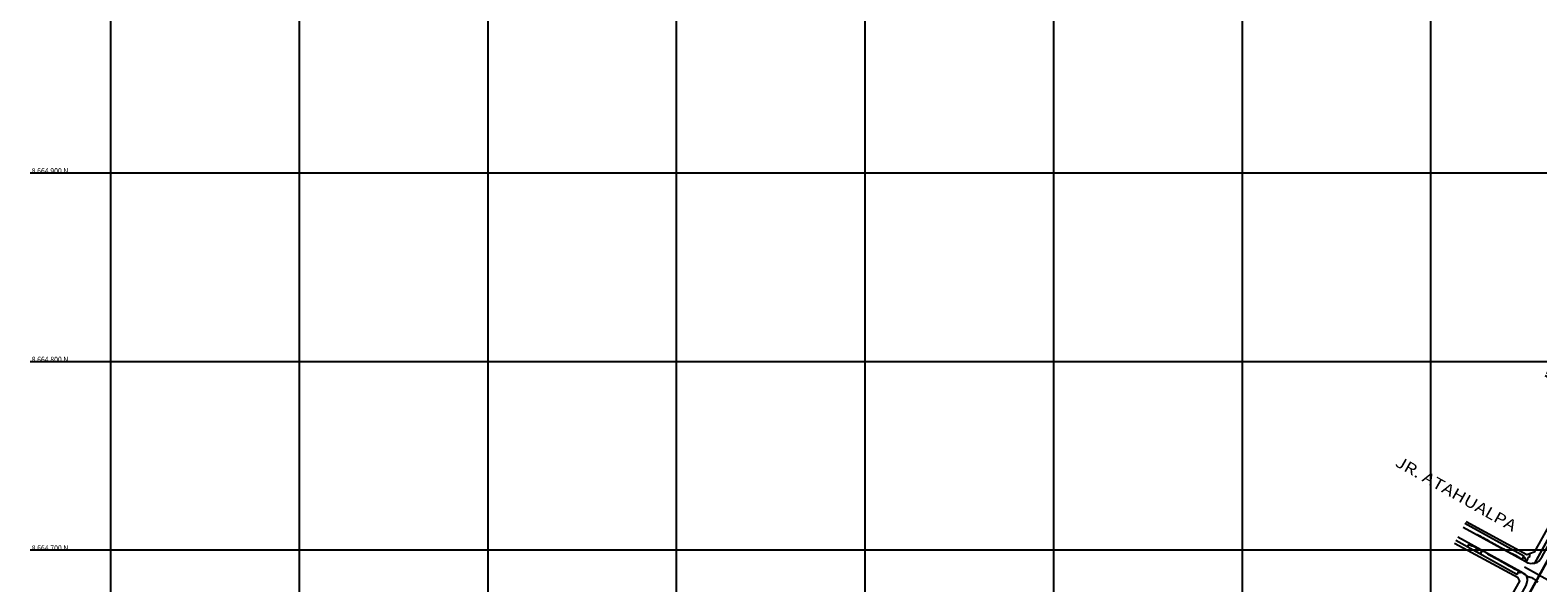
# Model space of a CAD drawing. Units: metres. Extents: x 257096 to 538771, y 8661449 to 17330537.
# Drawn here: x 268157 to 268957, y 8664683 to 8664976 of the extents above; entities that cross this region are included whole.
import ezdxf
from ezdxf.enums import TextEntityAlignment as Align

# ---------------------------------------------------------------- set-up
doc = ezdxf.new("R2010")
doc.units = ezdxf.units.M
for name, color, linetype in [('0 CASCO BD', 252, 'Continuous'), ('05_PERF', 7, 'Continuous'), ('Borde de pista proy', 184, 'Continuous'), ('Cuadricula Coordenadas', 5, 'Continuous'), ('PROGRESIVAS DE ZAPTAS', 2, 'Continuous'), ('TOp_Limite Propiedad', 252, 'Continuous'), ('TOP_Veredas', 252, 'Continuous'), ('VEREDA', 1, 'Continuous')]:
    doc.layers.add(name, color=color, linetype=linetype)
for name, color, linetype, true_color in [('02_TIN My', 7, 'Continuous', 0xad5700), ('MANZANA', 7, 'Continuous', 0xb3b3b3), ('SOMBRA NUBE', 7, 'Continuous', 0xb3b3b3), ('SOMBRA TEXTO', 7, 'Continuous', 0xb3b3b3)]:
    doc.layers.add(name, color=color, linetype=linetype, true_color=true_color)
doc.styles.add('Coordenadas', font='romans', dxfattribs={"width": 0.9, "height": 5})
doc.styles.add('L140_E1-2000', font='romans.shx', dxfattribs={"height": 6.4})

# ---------------------------------------------------------------- blocks, each defined once
blk = doc.blocks.new('VIA_VIADUCTO')
at = {"layer": 'SOMBRA NUBE', "flags": 128}
for points in [[(-608.89, -3291.28), (-819.14, -3672.1)], [(-818.79, -3672.29), (-608.54, -3291.47)]]:
    blk.add_lwpolyline(points, dxfattribs=at)
blk = doc.blocks.new('viaductoo')
blk.add_blockref('VIA_VIADUCTO', (268627.977, 8668089.839))
blk = doc.blocks.new('LOTES')
at = {"layer": 'TOP_Veredas', "flags": 128}
for points, elevation in [([(268917.14, 8664712.18), (268949.93, 8664693.98), (268951.43, 8664693.22), (268952.9, 8664692.91), (268953.77, 8664692.92), (268954.61, 8664692.94), (268956.22, 8664693.37), (268957.24, 8664694.13), (268957.9, 8664694.9), (268958.92, 8664696.49), (268999.57, 8664770.17), (269000.01, 8664771.3), (269000.11, 8664772.69), (268999.48, 8664774.48), (268998.37, 8664776.02), (268995.93, 8664777.39), (268972.25, 8664790.27), (268970.1, 8664789.18), (268961.28, 8664794.02)], 22.82), ([(268948.39, 8664694.83), (268949.31, 8664696.68), (268917.95, 8664713.97)], 22.82), ([(268868.95, 8664623.32), (268902.76, 8664604.72), (268904.21, 8664604.21), (268905.26, 8664604.17), (268906.22, 8664604.3), (268908.21, 8664605.21), (268909.03, 8664606.33), (268909.37, 8664607.19), (268950.46, 8664681.14), (268950.89, 8664682.39), (268951.23, 8664683.96), (268951.16, 8664684.77), (268950.76, 8664685.96), (268949.87, 8664686.94), (268947.6, 8664688.42), (268914.19, 8664706.77)], 22.4), ([(268946.64, 8664688.94), (268945.52, 8664687.07), (268913.2, 8664704.94)], 22.4), ([(268924.35, 8664701.19), (268923.32, 8664699.34)], 22.4), ([(268927.12, 8664699.67), (268926.09, 8664697.81)], 22.4)]:
    blk.add_lwpolyline(points, dxfattribs=dict(at, elevation=elevation))
blk = doc.blocks.new('LOTESS')
at = {"layer": 'TOp_Limite Propiedad', "flags": 128}
for points, elevation in [([(268960.49, 8664792.54), (268993.37, 8664774.07), (268994.43, 8664770.04), (268954.73, 8664698.92), (268950.75, 8664697.47), (268918.66, 8664714.95)], 17.79), ([(268870.63, 8664626.33), (268902.96, 8664608.39), (268905.19, 8664608.99), (268947.06, 8664683.52), (268946.29, 8664685.22), (268912.41, 8664703.48)], 22.45)]:
    blk.add_lwpolyline(points, dxfattribs=dict(at, elevation=elevation))
at = {"layer": 'TOP_Veredas', "linetype": 'Continuous'}
blk.add_blockref('LOTES', (0, 0), dxfattribs=at)
blk = doc.blocks.new('TIN 023')
at = {"layer": '02_TIN My', "linetype": 'Continuous', "lineweight": -3, "elevation": 22.5}
for points in [[(258919.61, 8664702.13), (258919.63, 8664702.16), (258919.66, 8664702.23), (258919.7, 8664702.36), (258919.77, 8664702.54), (258919.93, 8664702.69), (258920.22, 8664702.65), (258920.82, 8664702.49), (258921.6, 8664702.25), (258922.46, 8664701.96), (258923.24, 8664701.65), (258923.74, 8664701.42), (258924, 8664701.27), (258924.1, 8664701.17), (258924.12, 8664701.13), (258924.15, 8664701.06), (258924.15, 8664700.9), (258924.07, 8664700.64), (258923.87, 8664700.27), (258923.61, 8664699.88), (258923.5, 8664699.65), (258923.59, 8664699.55), (258923.72, 8664699.5), (258923.89, 8664699.44), (258924.15, 8664699.25), (258924.64, 8664698.9), (258925.23, 8664698.51), (258925.7, 8664698.26), (258926, 8664698.15), (258926.17, 8664698.13), (258926.23, 8664698.14), (258926.31, 8664698.17), (258926.43, 8664698.26), (258926.56, 8664698.47), (258926.69, 8664698.82), (258926.86, 8664699.26), (258927.15, 8664699.51), (258927.5, 8664699.48), (258927.91, 8664699.28), (258928.38, 8664698.96), (258928.91, 8664698.59), (258929.51, 8664698.23), (258930, 8664697.96), (258930.93, 8664697.44), (258932.23, 8664696.73), (258933.79, 8664695.86), (258935.55, 8664694.89), (258937.42, 8664693.86), (258939.31, 8664692.82), (258941.14, 8664691.81), (258942.83, 8664690.88), (258944.29, 8664690.07), (258945.44, 8664689.44), (258946.19, 8664689.03), (258946.45, 8664688.88), (258946.52, 8664688.84), (258946.49, 8664688.73), (258946.42, 8664688.53), (258946.4, 8664688.38), (258946.49, 8664688.3), (258946.63, 8664688.25), (258946.79, 8664688.15), (258947.03, 8664688.02), (258947.25, 8664687.98), (258947.38, 8664688.12), (258947.45, 8664688.34), (258947.57, 8664688.47), (258947.78, 8664688.42), (258948.07, 8664688.24), (258948.38, 8664688.03), (258948.61, 8664687.88), (258948.79, 8664687.79), (258948.93, 8664687.71), (258949.1, 8664687.6), (258949.33, 8664687.43), (258949.63, 8664687.18), (258949.91, 8664686.96), (258950.05, 8664686.84), (258950.17, 8664686.75), (258950.24, 8664686.69), (258950.28, 8664686.63), (258950.32, 8664686.58), (258950.42, 8664686.43), (258950.62, 8664686.17), (258950.77, 8664686.02), (258950.95, 8664686.05), (258951.06, 8664686.1), (258951.15, 8664686.11), (258951.21, 8664686.07), (258951.35, 8664685.98), (258951.52, 8664685.88), (258951.74, 8664685.82), (258952.14, 8664685.71), (258952.67, 8664685.57), (258953.25, 8664685.36), (258953.84, 8664685.1), (258954.29, 8664684.8), (258954.97, 8664684.3), (258955.81, 8664683.65), (258956.73, 8664682.92)], [(258924.52, 8664708.21), (258924.53, 8664708.2), (258924.56, 8664708.19), (258924.63, 8664708.15), (258924.72, 8664708.1), (258924.88, 8664708.01), (258925.27, 8664707.79), (258925.86, 8664707.46), (258926.61, 8664707.04), (258927.47, 8664706.56), (258928.41, 8664706.04), (258929.38, 8664705.51), (258930.33, 8664704.98), (258931.09, 8664704.57), (258932.18, 8664703.98), (258933.53, 8664703.25), (258935.07, 8664702.41), (258936.74, 8664701.51), (258938.47, 8664700.57), (258940.2, 8664699.63), (258941.87, 8664698.73), (258943.4, 8664697.9), (258944.74, 8664697.17), (258945.82, 8664696.59), (258946.57, 8664696.18), (258946.93, 8664695.98), (258947.34, 8664695.7), (258947.68, 8664695.42), (258947.99, 8664695.21), (258948.29, 8664695.17), (258948.6, 8664695.38), (258948.84, 8664695.74), (258949.01, 8664696.09), (258949.09, 8664696.25), (258949.18, 8664696.2), (258949.28, 8664696.13), (258949.48, 8664696.09), (258949.81, 8664696.02), (258950.01, 8664695.91), (258949.96, 8664695.76), (258949.81, 8664695.59), (258949.75, 8664695.41), (258949.89, 8664695.18), (258950.18, 8664694.86), (258950.55, 8664694.6), (258950.88, 8664694.52), (258951.12, 8664694.75), (258951.28, 8664695.18), (258951.43, 8664695.68), (258951.62, 8664696.07), (258951.87, 8664696.29), (258952.14, 8664696.43), (258952.36, 8664696.56), (258952.5, 8664696.78), (258952.47, 8664697.07), (258952.33, 8664697.35), (258952.15, 8664697.6), (258952.02, 8664697.8)]]:
    blk.add_lwpolyline(points, dxfattribs=at)

msp = doc.modelspace()

# ---------------------------------------------------------------- linework, layer by layer
at = {"color": 1}
msp.add_lwpolyline([(268974.322, 8664677.173), (268949.585, 8664690.83)], dxfattribs=at)
at = {"layer": 'Borde de pista proy', "color": 251, "const_width": 0.2}
msp.add_lwpolyline([(268955.676, 8664693.225), (269048.047, 8664860.539)], dxfattribs=at)
at = {"layer": 'Borde de pista proy', "color": 251}
msp.add_lwpolyline([(268955.005, 8664693.043), (268999.669, 8664773.945)], dxfattribs=at)
at = {"layer": 'Cuadricula Coordenadas', "color": 8}
for p, q in [((268200, 8664167.096), (268200, 8668314.353)), ((268300, 8664167.096), (268300, 8668314.353)), ((268400, 8664167.096), (268400, 8668314.353)), ((268500, 8664167.096), (268500, 8668314.353)), ((268600, 8664167.096), (268600, 8668314.353)), ((268700, 8664167.096), (268700, 8668314.353)), ((268800, 8664167.096), (268800, 8668314.353)), ((268900, 8664167.096), (268900, 8668314.353)), ((268157.182, 8664900), (271049.138, 8664900)), ((268157.182, 8664800), (271049.138, 8664800)), ((268157.182, 8664700), (271049.138, 8664700))]:
    msp.add_line(p, q, dxfattribs=at)
at = {"layer": 'MANZANA', "color": 251, "flags": 128}
for points, elevation in [([(268960.487, 8664792.543), (268993.37, 8664774.07), (268994.435, 8664770.038), (268954.733, 8664698.925), (268950.746, 8664697.474), (268918.657, 8664714.955)], 17.786), ([(268960.487, 8664792.543), (268993.37, 8664774.07), (268994.435, 8664770.038), (268954.733, 8664698.925), (268950.746, 8664697.474), (268918.657, 8664714.955)], 17.786), ([(268960.487, 8664792.543), (268993.37, 8664774.07), (268994.435, 8664770.038), (268954.733, 8664698.925), (268950.746, 8664697.474), (268918.657, 8664714.955)], 17.786), ([(268870.629, 8664626.333), (268902.956, 8664608.39), (268905.186, 8664608.992), (268947.064, 8664683.521), (268946.285, 8664685.224), (268912.41, 8664703.475)], 22.447)]:
    msp.add_lwpolyline(points, dxfattribs=dict(at, elevation=elevation))
at = {"layer": 'VEREDA', "flags": 128}
msp.add_lwpolyline([(268917.145, 8664712.182), (268949.926, 8664693.981), (268951.432, 8664693.22), (268952.897, 8664692.912), (268953.765, 8664692.925), (268954.614, 8664692.937), (268955.005, 8664693.043)], dxfattribs=at)

# ---------------------------------------------------------------- block references
at = {"layer": '0 CASCO BD'}
msp.add_blockref('LOTESS', (0, 0), dxfattribs=at)
at = {"layer": '05_PERF'}
msp.add_blockref('TIN 023', (10000, 0), dxfattribs=at)
at = {"layer": 'PROGRESIVAS DE ZAPTAS', "color": 4}
msp.add_blockref('viaductoo', (1000, 0), dxfattribs=at)

# ---------------------------------------------------------------- texts
at = {"layer": 'Defpoints', "color": 3, "style": 'Coordenadas', "oblique": 10, "width": 0.9}
for s, p in [(' 8 664 900 N', (268157.182, 8664901)), (' 8 664 800 N', (268157.182, 8664801)), (' 8 664 700 N', (268157.182, 8664701))]:
    msp.add_text(s, height=3, dxfattribs=at).set_placement(p, align=Align.MIDDLE_LEFT)
at = {"layer": 'SOMBRA TEXTO', "style": 'L140_E1-2000', "width": 1.2}
msp.add_text('JR. ATAHUALPA', height=6, rotation=330.583906, dxfattribs=at).set_placement((268880.496, 8664744.846, 22.342))

doc.saveas('drawing.dxf')
